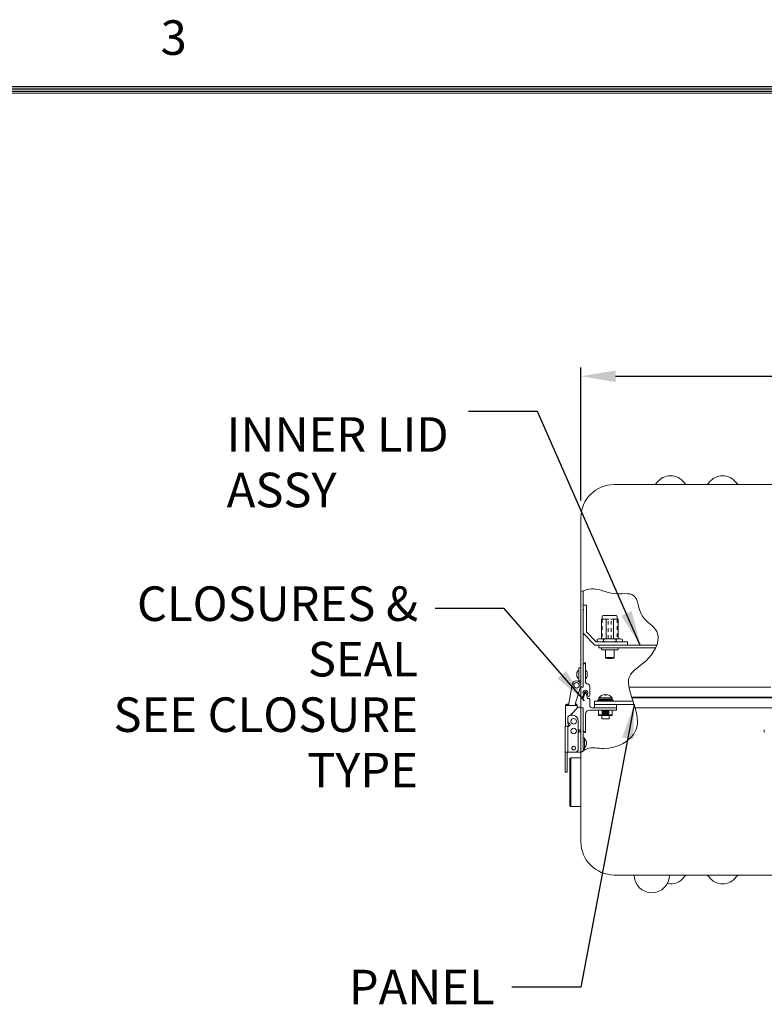
# Model space of a CAD drawing. Units: inches. Extents: x -13 to 130, y -92 to 19.
# Drawn here: x 36 to 57, y -12 to 16 of the extents above; entities that cross this region are included whole.
import ezdxf

# ---------------------------------------------------------------- set-up
doc = ezdxf.new("R2010")
doc.units = ezdxf.units.IN
doc.header["$MEASUREMENT"] = 0
doc.header["$PDMODE"] = 2
doc.header["$PDSIZE"] = 0.03
doc.linetypes.add('DASHED', pattern=[0.2, 0.1, -0.1])
doc.layers.add('$DDT_AUDIT_GENERATED_(2D)', color=89, linetype='Continuous', lineweight=0)
doc.styles.add('CK_TEXT_STYLE_0022', font='Smooth', dxfattribs={"width": 0.65, "height": 0.975})
doc.styles.add('CK_TEXT_STYLE_0038', font='Smooth', dxfattribs={"width": 0.8, "height": 0.975})
doc.dimstyles.new('KEYCREATOR_DIMSTYLE', dxfattribs={"dimtxt": 0.975, "dimasz": 0.975, "dimexe": 0.24375, "dimexo": 0.4875, "dimgap": 0.24375, "dimtad": 0, "dimtih": 1, "dimtoh": 1, "dimzin": 4, "dimdsep": 46, "dimtxsty": 'CK_TEXT_STYLE_0022', "dimsah": 1, "dimcen": 0, "dimclrd": 131, "dimclre": 131, "dimclrt": 131, "dimazin": 0, "dimtfac": 0.8, "dimtofl": 0, "dimtmove": 0, "dimatfit": 3, "dimfxl": 1, "dimtolj": 1, "dimtzin": 0, "dimarcsym": 0})
doc.dimstyles.get("Standard").update_dxf_attribs({"dimtxt": 0.18, "dimasz": 0.18, "dimexe": 0.18, "dimexo": 0.0625, "dimgap": 0.09, "dimtad": 0, "dimtih": 1, "dimtoh": 1, "dimdec": 4, "dimzin": 0, "dimdsep": 46, "dimtxsty": 'Standard', "dimcen": 0.09, "dimadec": 0, "dimazin": 0, "dimtfac": 1, "dimtdec": 4, "dimtofl": 0, "dimtmove": 0, "dimatfit": 3, "dimfxl": 1, "dimtolj": 1, "dimtzin": 0, "dimarcsym": 0})

# ---------------------------------------------------------------- blocks, each defined once
blk = doc.blocks.new('*D3')
at = {"layer": '$DDT_AUDIT_GENERATED_(2D)', "color": 131, "lineweight": -2}
for p, q in [((52.095, 2.55), (52.095, 6.3)), ((71.655, 2.55), (71.655, 6.3)), ((53.07, 6.056), (59.428, 6.056)), ((70.68, 6.056), (63.235, 6.056))]:
    blk.add_line(p, q, dxfattribs=at)
at = {"layer": '$DDT_AUDIT_GENERATED_(2D)', "color": 131}
for points in [[(53.07, 6.218), (53.07, 5.893), (52.095, 6.056)], [(70.68, 5.893), (70.68, 6.218), (71.655, 6.056)]]:
    blk.add_solid(points, dxfattribs=at)
at = {"layer": 'Defpoints', "color": 0}
for p in [(71.655, 6.056), (52.095, 2.063), (71.655, 2.063)]:
    blk.add_point(p, dxfattribs=at)
at = {"layer": '$DDT_AUDIT_GENERATED_(2D)', "color": 131, "lineweight": 0, "insert": (61.332, 6.056), "char_height": 0.975, "attachment_point": 5, "style": 'CK_TEXT_STYLE_0022'}
blk.add_mtext('\\A1;(19.56)', dxfattribs=at)

msp = doc.modelspace()

# ---------------------------------------------------------------- linework, layer by layer
at = {"layer": '$DDT_AUDIT_GENERATED_(2D)', "color": 1, "linetype": 'Continuous', "lineweight": 0}
for p, q in [((126.3515, 14.2369), (-9.3685, 14.2369)), ((126.3028, 14.1882), (-9.3197, 14.1882)), ((126.254, 14.1394), (-9.271, 14.1394)), ((126.2053, 14.0907), (-9.2222, 14.0907)), ((126.1565, 14.0419), (-9.1735, 14.0419)), ((52.195, -4.1449, 322.1245), (52.155, -4.1449, 322.1245)), ((52.195, -4.1449, 322.1245), (52.195, -4.4569, 322.1245)), ((52.195, -4.4569, 322.1245), (52.155, -4.4569, 322.1245))]:
    msp.add_line(p, q, dxfattribs=at)
at = {"layer": '$DDT_AUDIT_GENERATED_(2D)', "color": 3, "linetype": 'Continuous', "lineweight": 0}
for p, q in [((70.7175, 3), (53.0325, 3)), ((52.095, 2.0625), (52.095, -0.0233)), ((52.095, -0.0233), (52.158, -0.0011, -161.0623)), ((52.2079, -2.031), (52.158, -2.0789)), ((52.158, -2.719), (52.158, -2.0789)), ((52.2079, -2.031), (52.222, -2.031)), ((52.222, -2.031), (52.222, -2.565)), ((52.094, -2.97), (52.094, -2.719)), ((52.158, -2.719), (52.094, -2.719)), ((52.344, -2.95), (52.344, -2.705)), ((53.4492, -2.719), (57.4582, -2.719)), ((52.1533, -2.9766), (52.1685, -2.9188)), ((52.2847, -2.9566), (52.2735, -2.9138)), ((53.6244, -3.301), (66.8235, -3.301)), ((52.095, -4.5621), (52.158, -4.5185, -161.0623)), ((52.095, -7.0825), (52.095, -4.7168)), ((53.0325, -8.02), (70.7175, -8.02))]:
    msp.add_line(p, q, dxfattribs=at)
at = {"layer": '$DDT_AUDIT_GENERATED_(2D)', "color": 15, "linetype": 'Continuous', "lineweight": 0}
for p, q in [((52.095, -0.0233), (52.095, -2.719, 161.0623)), ((52.158, -0.0011, -161.0623), (52.158, -2.719)), ((52.095, -4.9337), (52.095, -3.3009, 161.0623)), ((52.158, -4.5185, -161.0623), (52.158, -3.3009))]:
    msp.add_line(p, q, dxfattribs=at)
at = {"layer": '$DDT_AUDIT_GENERATED_(2D)', "color": 5, "linetype": 'Continuous', "lineweight": 0}
for p, q in [((52.157, -0.5185), (52.157, -0.409)), ((52.157, -0.409), (52.247, -0.409)), ((52.157, -0.5185), (52.1725, -0.534)), ((52.157, -0.5495), (52.1725, -0.534)), ((52.157, -1.1963), (52.157, -0.5495)), ((52.247, -1.159), (52.247, -0.409)), ((52.157, -1.1963), (52.4907, -1.53)), ((52.247, -1.159), (52.528, -1.44)), ((53.407, -1.53), (52.4907, -1.53)), ((53.407, -1.44), (52.528, -1.44)), ((53.407, -1.53), (53.407, -1.44)), ((52.475, -3.3009, 0), (52.475, -3.2071, 0)), ((52.595, -3.2071, 0), (53.095, -3.2071, 0)), ((52.595, -3.2071, 0), (53.095, -3.2071, 0)), ((52.595, -3.3009, 0), (53.095, -3.3009, 0)), ((53.095, -3.3009, 0), (53.095, -3.2071, 0))]:
    msp.add_line(p, q, dxfattribs=at)
at = {"layer": '$DDT_AUDIT_GENERATED_(2D)', "color": 4, "linetype": 'Continuous', "lineweight": 0}
for p, q in [((52.6726, -0.8001), (52.6726, -1.354)), ((52.8779, -0.8001), (52.6726, -0.8001)), ((52.695, -0.73), (52.695, -0.8001)), ((53.089, -0.7), (52.725, -0.7)), ((52.8029, -1.354), (52.8029, -0.8001)), ((53.1414, -0.8001), (52.9361, -0.8001)), ((53.0111, -1.354), (53.0111, -0.8001)), ((53.119, -0.73), (53.119, -0.8001)), ((53.1414, -0.8001), (53.1414, -1.354)), ((52.549, -1.3715), (52.597, -1.354)), ((52.549, -1.4225), (52.549, -1.3715)), ((53.217, -1.354), (52.597, -1.354)), ((52.728, -1.4225), (52.728, -1.3715)), ((53.086, -1.4225), (53.086, -1.3715)), ((53.265, -1.3715), (53.217, -1.354)), ((53.265, -1.4225), (53.265, -1.3715)), ((53.265, -1.4123), (53.265, -1.3817)), ((52.549, -1.4225), (52.597, -1.44)), ((53.217, -1.44), (52.597, -1.44)), ((52.6604, -1.61), (53.1604, -1.61)), ((52.7154, -1.665), (53.1054, -1.665)), ((52.7884, -1.665), (52.7884, -1.8831)), ((53.0324, -1.665), (53.0324, -1.8831)), ((53.265, -1.4225), (53.217, -1.44)), ((52.7884, -1.88), (53.0324, -1.88)), ((52.095, -3.04), (52.095, -3.3009, 0)), ((52.115, -3.02), (52.1641, -3.02)), ((52.1901, -2.923), (52.1641, -3.02)), ((52.2499, -2.9231), (52.2813, -3.04)), ((52.325, -3.04), (52.2813, -3.04)), ((52.158, -3.3009, 0), (52.095, -3.3009, 0)), ((52.158, -3.3009, 0), (52.158, -3.951, 0)), ((52.345, -3.06), (52.345, -3.2409)), ((52.405, -3.3009, 0), (53.095, -3.3009, 0)), ((52.475, -3.1171, 0), (53.5663, -3.1171, 0)), ((52.475, -3.2071, 0), (52.475, -3.1171, 0)), ((52.475, -3.2071, 0), (53.5959, -3.2071, 0)), ((52.222, -3.4849), (52.222, -4.001)), ((52.342, -3.3649), (53.095, -3.3649)), ((52.208, -4.001), (52.158, -3.951)), ((52.208, -4.001), (52.222, -4.001))]:
    msp.add_line(p, q, dxfattribs=at)
at = {"layer": '$DDT_AUDIT_GENERATED_(2D)', "color": 4, "linetype": 'DASHED', "lineweight": 0}
for p, q in [((52.6926, -0.8001), (52.6926, -1.354)), ((52.8639, -1.354), (52.8639, -0.8001)), ((52.9501, -1.354), (52.9501, -0.8001)), ((53.1214, -0.8001), (53.1214, -1.354))]:
    msp.add_line(p, q, dxfattribs=at)
at = {"layer": '$DDT_AUDIT_GENERATED_(2D)', "color": 2, "linetype": 'Continuous', "lineweight": 0}
for p, q in [((52.6004, -1.61), (52.6004, -1.53)), ((54.2462, -1.53), (52.6004, -1.53)), ((54.2039, -1.61), (52.6004, -1.61)), ((54.2371, -1.53), (52.7025, -1.53)), ((52.095, -2.1739, 322.1245), (52.033, -2.1739, 322.1245)), ((52.033, -2.1739, 322.1245), (52.033, -2.2989, 322.1245)), ((52.095, -2.2989, 322.1245), (52.095, -2.1739, 322.1245)), ((52.033, -2.2989, 322.1245), (52.033, -2.4889, 322.1245)), ((52.033, -2.4889, 322.1245), (52.033, -2.5439, 322.1245)), ((52.095, -2.4889, 322.1245), (52.095, -2.2989, 322.1245)), ((52.095, -2.5439, 322.1245), (52.095, -2.4889, 322.1245)), ((51.7399, -3.2409, 322.1245), (51.8449, -2.6452, 322.1245)), ((51.8363, -2.6942, 322.1245), (51.826, -2.7045, 322.1245)), ((51.826, -2.7045, 322.1245), (51.8332, -2.7117, 322.1245)), ((52.0911, -2.6886, 322.1245), (51.9513, -3.1361, 322.1245)), ((52.033, -2.5439, 322.1245), (52.033, -2.5601, 322.1245)), ((52.095, -2.5439, 322.1245), (52.033, -2.5439, 322.1245)), ((52.095, -2.6669, 322.1245), (52.095, -2.5439, 322.1245)), ((51.6567, -3.8222, 322.1245), (51.6567, -3.2409, 322.1245)), ((51.6967, -3.2409, 322.1245), (51.6567, -3.2409, 322.1245)), ((51.6967, -3.2009, 322.1245), (51.7469, -3.2009, 322.1245)), ((51.7416, -3.2309, 322.1245), (51.6967, -3.2309, 322.1245)), ((51.9447, -3.2409, 322.1245), (51.6967, -3.2409, 322.1245)), ((51.7881, -3.5155, 322.1245), (52.0197, -3.2839, 322.1245)), ((51.9513, -3.1361, 322.1245), (51.9328, -3.2409, 322.1245)), ((51.9767, -3.2309, 322.1245), (51.9346, -3.2309, 322.1245)), ((51.9398, -3.2009, 322.1245), (51.9767, -3.2009, 322.1245)), ((51.9847, -3.2409, 322.1245), (51.9447, -3.2409, 322.1245)), ((51.9767, -3.2009, 322.1245), (51.9767, -3.2309, 322.1245)), ((51.9847, -3.3189, 322.1245), (51.9847, -3.2409, 322.1245)), ((52.0197, -3.2839, 322.1245), (52.023, -3.2839, 322.1245)), ((52.023, -3.2839, 322.1245), (52.095, -3.2839, 322.1245)), ((52.095, -3.2839, 322.1245), (52.095, -4.5509, 322.1245)), ((51.7197, -3.6894, 322.1245), (51.7197, -3.6029, 322.1245)), ((51.8097, -3.5129, 322.1245), (51.8607, -3.5129, 322.1245)), ((52.59, -3.3649, 0), (52.98, -3.3649, 0)), ((52.59, -3.3649, 0), (52.59, -3.5195, 0)), ((52.59, -3.4979, 0), (52.98, -3.4979, 0)), ((52.59, -3.5195, 0), (52.98, -3.5195, 0)), ((52.6925, -3.3649, 0), (52.6925, -3.4695, 0)), ((52.8775, -3.3899, 0), (52.6925, -3.3899, 0)), ((52.6925, -3.3949, 0), (52.8725, -3.3949, 0)), ((52.6925, -3.4199, 0), (52.8725, -3.4199, 0)), ((52.8775, -3.4695, 0), (52.6925, -3.4695, 0)), ((52.6975, -3.3949, 0), (52.6975, -3.4199, 0)), ((52.8725, -3.3949, 0), (52.8725, -3.4199, 0)), ((52.8775, -3.3649, 0), (52.8775, -3.4695, 0)), ((52.98, -3.3649, 0), (52.98, -3.5195, 0)), ((51.6447, -4.5509, 322.1245), (51.6447, -3.8222, 322.1245)), ((51.6447, -4.5509, 322.1245), (51.6447, -3.8222, 322.1245)), ((51.6667, -3.8222, 322.1245), (51.6447, -3.8222, 322.1245)), ((51.6447, -3.8222, 322.1245), (51.6447, -4.5509, 322.1245)), ((51.7197, -3.8222, 322.1245), (51.6667, -3.8222, 322.1245)), ((51.7197, -3.7069, 322.1245), (51.7197, -3.6894, 322.1245)), ((51.7197, -4.5509, 322.1245), (51.7197, -3.8222, 322.1245)), ((51.7197, -3.8222, 322.1245), (51.7447, -3.8222, 322.1245)), ((51.7197, -4.5509, 322.1245), (51.7197, -3.8222, 322.1245)), ((52.0197, -3.6719, 322.1245), (52.0197, -4.4609, 322.1245)), ((51.6447, -4.5509, 322.1245), (51.6667, -4.5509, 322.1245)), ((51.6447, -4.5509, 322.1245), (51.6447, -4.5782, 322.1245)), ((51.6447, -4.5509, 322.1245), (51.7097, -4.5509, 322.1245)), ((51.6447, -4.5782, 322.1245), (51.6447, -4.6432, 322.1245)), ((51.6447, -4.6432, 322.1245), (51.6447, -4.6632, 322.1245)), ((51.6447, -4.6632, 322.1245), (51.6447, -4.9882, 322.1245)), ((51.6667, -4.5509, 322.1245), (51.7197, -4.5509, 322.1245)), ((51.7097, -4.5782, 322.1245), (51.7097, -4.5509, 322.1245)), ((51.7097, -4.6432, 322.1245), (51.7097, -4.5782, 322.1245)), ((51.7097, -4.6632, 322.1245), (51.7097, -4.6432, 322.1245)), ((51.7097, -4.9882, 322.1245), (51.7097, -4.6632, 322.1245)), ((51.9297, -4.5509, 322.1245), (51.7197, -4.5509, 322.1245)), ((52.023, -4.5509, 322.1245), (51.9297, -4.5509, 322.1245)), ((52.095, -4.5509, 322.1245), (52.023, -4.5509, 322.1245)), ((51.6447, -4.9882, 322.1245), (51.6447, -5.1132, 322.1245)), ((51.7097, -5.1132, 322.1245), (51.7097, -4.9882, 322.1245)), ((51.6447, -5.1132, 322.1245), (51.7097, -5.1132, 322.1245))]:
    msp.add_line(p, q, dxfattribs=at)
at = {"layer": '$DDT_AUDIT_GENERATED_(2D)', "color": 163, "linetype": 'Continuous', "lineweight": 0}
for p, q in [((51.979, -2.3294, 322.1245), (51.979, -2.3609, 322.1245)), ((51.979, -2.3294, 322.1245), (51.979, -2.3609, 322.1245)), ((51.979, -2.3294, 322.1245), (51.979, -2.3609, 322.1245)), ((51.979, -2.3294, 322.1245), (51.979, -2.3609, 322.1245)), ((51.979, -2.3609, 322.1245), (51.979, -2.3924, 322.1245)), ((51.979, -2.3609, 322.1245), (51.979, -2.3924, 322.1245)), ((51.979, -2.3609, 322.1245), (51.979, -2.3924, 322.1245)), ((51.979, -2.3609, 322.1245), (51.979, -2.3924, 322.1245)), ((52.033, -2.3609, 322.1245), (52.033, -2.2359, 322.1245)), ((52.033, -2.4859, 322.1245), (52.033, -2.3609, 322.1245)), ((52.219, -2.3609, 322.1245), (52.219, -2.2359, 322.1245)), ((52.219, -2.4859, 322.1245), (52.219, -2.3609, 322.1245)), ((52.273, -2.3609, 322.1245), (52.273, -2.3299, 322.1245)), ((52.273, -2.3919, 322.1245), (52.273, -2.3609, 322.1245)), ((52.5985, -3.0201, 0), (52.9715, -3.0201, 0)), ((52.5985, -3.0601, 0), (52.5985, -3.0201, 0)), ((52.7664, -2.9466, 0), (52.7664, -2.9279, 0)), ((52.7664, -2.9466, 0), (52.8037, -2.9466, 0)), ((52.8037, -2.9466, 0), (52.8037, -2.9279, 0)), ((52.9715, -3.0601, 0), (52.9715, -3.0201, 0)), ((52.195, -4.3009, 322.1245), (52.195, -4.1759, 322.1245)), ((52.195, -4.4259, 322.1245), (52.195, -4.3009, 322.1245)), ((52.249, -4.3009, 322.1245), (52.249, -4.2699, 322.1245)), ((52.249, -4.3319, 322.1245), (52.249, -4.3009, 322.1245))]:
    msp.add_line(p, q, dxfattribs=at)
at = {"layer": '$DDT_AUDIT_GENERATED_(2D)', "color": 221, "linetype": 'Continuous', "lineweight": 0}
for p, q in [((53.527, -3), (57.4975, -3)), ((52.6815, -3.5195, 0), (52.6815, -3.6099, 0)), ((52.6815, -3.6099, 0), (52.8885, -3.6099, 0)), ((52.6925, -3.4249, 0), (52.8775, -3.4249, 0)), ((52.6925, -3.4499, 0), (52.8775, -3.4499, 0)), ((52.7225, -3.4249, 0), (52.7225, -3.4499, 0)), ((52.8475, -3.4249, 0), (52.8475, -3.4499, 0)), ((52.8885, -3.5195, 0), (52.8885, -3.6099, 0))]:
    msp.add_line(p, q, dxfattribs=at)
at = {"layer": '$DDT_AUDIT_GENERATED_(2D)', "color": 23, "linetype": 'Continuous', "lineweight": 0}
for p, q in [((53.5336, -3.02), (57.4975, -3.02)), ((53.095, -3.3649, 0), (53.095, -3.3009, 0)), ((51.783, -4.7355), (51.806, -4.7125)), ((52.095, -4.7125), (51.806, -4.7125)), ((51.806, -4.7125), (51.806, -6.0875)), ((52.095, -4.7125), (52.095, -6.0875)), ((51.783, -4.7355), (51.783, -6.0645)), ((51.783, -6.0645), (51.806, -6.0875)), ((52.095, -6.0875), (51.806, -6.0875))]:
    msp.add_line(p, q, dxfattribs=at)
at = {"layer": '$DDT_AUDIT_GENERATED_(2D)', "color": 252, "linetype": 'Continuous', "lineweight": 0}
for p, q in [((52.566, -3.0851, 0), (53.004, -3.0851, 0)), ((52.566, -3.1171, 0), (52.566, -3.0851, 0)), ((53.004, -3.1171, 0), (53.004, -3.0851, 0)), ((57.2715, -3.9935), (57.2715, -3.9185))]:
    msp.add_line(p, q, dxfattribs=at)
at = {"layer": '$DDT_AUDIT_GENERATED_(2D)', "color": 8, "linetype": 'Continuous', "lineweight": 0}
for p, q in [((52.595, -3.0601, 0), (52.975, -3.0601, 0)), ((52.595, -3.0851, 0), (52.595, -3.0601, 0)), ((52.975, -3.0851, 0), (52.975, -3.0601, 0))]:
    msp.add_line(p, q, dxfattribs=at)
at = {"layer": '$DDT_AUDIT_GENERATED_(2D)', "color": 3, "linetype": 'Continuous', "lineweight": 0}
for centre, radius, start, end in [((54.625, 2.777), 0.473, 35.8317, 144.1683), ((56.095, 2.777), 0.473, 35.8317, 144.1683), ((53.0325, 2.0625), 0.9375, 90, 180), ((54.1361, 3.13), 0.13, 270, 324.1683), ((55.1139, 3.13), 0.13, 215.8317, 270), ((55.6061, 3.13), 0.13, 270, 324.1683), ((56.5839, 3.13), 0.13, 215.8317, 270), ((52.282, -2.565), 0.06, 180, 270), ((52.264, -2.703), 0.08, 358.53521, 77.01714), ((52.124, -2.97), 0.03, 179.923, 347.21317), ((52.219, -2.874), 0.0675, 323.88622, 221.56), ((52.314, -2.95), 0.03, 192.77862, 360), ((53.0325, -7.0825), 0.9375, 180, 270), ((55.1139, -8.15), 0.13, 90, 144.1683), ((55.6061, -8.15), 0.13, 35.8317, 90), ((56.5839, -8.15), 0.13, 90, 144.1683), ((54.625, -7.797), 0.473, 258.79588, 324.1683), ((56.095, -7.797), 0.473, 215.8317, 324.1683)]:
    msp.add_arc(centre, radius, start, end, dxfattribs=at)
at = {"layer": '$DDT_AUDIT_GENERATED_(2D)', "color": 4, "linetype": 'Continuous', "lineweight": 0}
for centre, radius, start, end in [((52.725, -0.73), 0.03, 90, 180), ((53.089, -0.73), 0.03, 0, 90), ((52.7154, -1.61), 0.055, 180, 270), ((53.1054, -1.61), 0.055, 270, 0), ((52.8034, -1.8831), 0.015, 180, 257.35098), ((52.9104, -1.4064), 0.5036, 257.35098, 282.64902), ((53.0174, -1.8831), 0.015, 282.64902, 0), ((52.115, -3.04), 0.02, 90, 179.99868), ((52.219, -2.874), 0.0675, 331.64065, 208.35935), ((52.1772, -2.8966), 0.02, 208.35935, 326.7187), ((52.219, -2.874), 0.0305, 9.59312, 170.40688), ((52.1914, -2.8693), 0.0025, 170.40688, 296.79546), ((52.22, -2.925), 0.03, 3.60665, 176.13176), ((52.219, -2.924), 0.0587, 63.20454, 116.79546), ((52.219, -2.924), 0.03, 33.2813, 146.7187), ((52.2608, -2.8966), 0.02, 213.2813, 331.64065), ((52.2466, -2.8693), 0.0025, 243.20454, 9.59312), ((52.325, -3.06), 0.02, 0.00131, 89.99869), ((52.405, -3.2409, 0), 0.06, 180, 270), ((52.342, -3.4849), 0.12, 90, 180), ((54.095, -8.02), 0.5, 180, 0)]:
    msp.add_arc(centre, radius, start, end, dxfattribs=at)
at = {"layer": '$DDT_AUDIT_GENERATED_(2D)', "color": 163, "linetype": 'Continuous', "lineweight": 0}
for centre, radius, start, end in [((52.087, -2.3294, 322.1245), 0.108, 119.99936, 180.00039), ((52.087, -2.3294, 322.1245), 0.108, 119.99936, 180.00039), ((52.087, -2.3924, 322.1245), 0.108, 180.00009, 240.00038), ((52.087, -2.3924, 322.1245), 0.108, 180.00009, 240.00038), ((52.165, -2.3294, 322.1245), 0.108, 359.7517, 60.00087), ((52.165, -2.3924, 322.1245), 0.108, 299.9994, 0.24883), ((52.785, -3.1606, 0), 0.2335, 94.58115, 143.00715), ((52.785, -3.1606, 0), 0.2335, 36.99285, 85.41885), ((52.141, -4.2694, 322.1245), 0.108, 359.75142, 60.00073), ((52.141, -4.3324, 322.1245), 0.108, 299.99926, 0.24855)]:
    msp.add_arc(centre, radius, start, end, dxfattribs=at)
at = {"layer": '$DDT_AUDIT_GENERATED_(2D)', "color": 2, "linetype": 'Continuous', "lineweight": 0}
for centre, radius, start, end in [((51.968, -2.6669, 322.1245), 0.125, 90, 170), ((51.968, -2.6669, 322.1245), 0.125, 350, 90), ((51.968, -2.6669, 322.1245), 0.127, 330.1116, 0), ((51.6967, -3.2409, 322.1245), 0.04, 90, 180), ((51.6967, -3.2409, 322.1245), 0.01, 90, 180), ((51.8097, -3.6029, 322.1245), 0.09, 90, 180), ((51.8607, -3.6719, 322.1245), 0.159, 0, 90), ((51.7647, -3.6894, 322.1245), 0.045, 180, 257.16041), ((51.8787, -3.7069, 322.1245), 0.159, 180, 224.10929), ((51.7447, -3.7772, 322.1245), 0.045, 270, 77.16041), ((51.9427, -3.9559, 322.1245), 0.09, 26.85739, 31.17877), ((51.9427, -3.9559, 322.1245), 0.09, 328.82123, 333.14261), ((51.8897, -4.4409, 322.1245), 0.053, 90, 270), ((51.8897, -4.4409, 322.1245), 0.05, 90, 270), ((51.8897, -4.4409, 322.1245), 0.053, 270, 90), ((51.8897, -4.4409, 322.1245), 0.05, 270, 90), ((51.9297, -4.4609, 322.1245), 0.09, 270, 0)]:
    msp.add_arc(centre, radius, start, end, dxfattribs=at)
at = {"layer": '$DDT_AUDIT_GENERATED_(2D)', "color": 252, "linetype": 'Continuous', "lineweight": 0}
for centre, radius, start, end in [((51.968, -2.6669, 322.1245), 0.0775, 90, 270), ((51.968, -2.6669, 322.1245), 0.0775, 270, 90), ((51.8897, -3.6829, 322.1245), 0.08, 90, 270), ((51.8897, -3.6829, 322.1245), 0.08, 270, 90), ((51.8897, -3.9559, 322.1245), 0.0775, 90, 270), ((51.8897, -3.9559, 322.1245), 0.0775, 270, 90)]:
    msp.add_arc(centre, radius, start, end, dxfattribs=at)
at = {"layer": '$DDT_AUDIT_GENERATED_(2D)', "color": 3, "linetype": 'Continuous', "lineweight": 0}
msp.add_open_spline([(52.095, -0.0233), (52.1915, 0.0111), (52.5107, 0.125), (52.9588, -0.1605), (53.7205, 0.017), (53.7034, -0.7934), (54.4491, -1.1069), (54.085, -1.9889), (53.2637, -2.3542), (53.6176, -3.1895), (53.814, -4.0806), (52.927, -4.5502), (52.3393, -4.3838), (52.1473, -4.5239), (52.095, -4.5621)], degree=3, knots=[0, 0, 0, 0, 0.3073078, 0.9589772, 1.5118407, 2.1334615, 2.7407303, 3.5242997, 4.2948294, 5.0659579, 5.8057262, 6.8458017, 7.3300291, 7.5241315, 7.5241315, 7.5241315, 7.5241315], dxfattribs=at)
at = {"layer": '$DDT_AUDIT_GENERATED_(2D)', "color": 4, "linetype": 'Continuous', "lineweight": 0}
for points in [[(52.549, -1.3715), (52.5779, -1.361), (52.608, -1.354), (52.6691, -1.354), (52.6992, -1.361), (52.728, -1.3715)], [(52.728, -1.3715), (52.7871, -1.3607), (52.847, -1.354), (52.967, -1.354), (53.0269, -1.3607), (53.086, -1.3715)], [(53.265, -1.3715), (53.2361, -1.361), (53.206, -1.354), (53.1449, -1.354), (53.1148, -1.361), (53.086, -1.3715)], [(52.549, -1.4225), (52.5779, -1.433), (52.608, -1.44), (52.6691, -1.44), (52.6992, -1.433), (52.728, -1.4225)], [(52.728, -1.4225), (52.7871, -1.4333), (52.847, -1.44), (52.967, -1.44), (53.0269, -1.4333), (53.086, -1.4225)], [(53.265, -1.4225), (53.2361, -1.433), (53.206, -1.44), (53.1449, -1.44), (53.1148, -1.433), (53.086, -1.4225)]]:
    msp.add_open_spline(points, degree=3, knots=[0, 0, 0, 0, 0.5, 0.5, 1, 1, 1, 1], dxfattribs=at)
at = {"layer": '$DDT_AUDIT_GENERATED_(2D)', "color": 2, "linetype": 'Continuous', "lineweight": 0}
for points in [[(52.023, -3.9966, 322.1245), (52.0294, -3.984, 322.1245), (52.0332, -3.9559, 322.1245), (52.0294, -3.9278, 322.1245), (52.023, -3.9152, 322.1245)], [(52.023, -3.9152, 322.1245), (52.0232, -3.9156, 322.1245), (52.0234, -3.916, 322.1245), (52.0235, -3.9163, 322.1245)], [(52.023, -3.9966, 322.1245), (52.0459, -3.9903, 322.1245), (52.0773, -3.977, 322.1245), (52.0851, -3.9559, 322.1245), (52.0774, -3.9348, 322.1245), (52.0459, -3.9215, 322.1245), (52.023, -3.9152, 322.1245)], [(52.0231, -3.9963, 322.1245), (52.0231, -3.9964, 322.1245), (52.023, -3.9965, 322.1245), (52.023, -3.9966, 322.1245)], [(52.0297, -3.9356, 322.1245), (52.0309, -3.9422, 322.1245), (52.0313, -3.9491, 322.1245), (52.0313, -3.9559, 322.1245)], [(52.0313, -3.9559, 322.1245), (52.0313, -3.9627, 322.1245), (52.0309, -3.9694, 322.1245), (52.0298, -3.976, 322.1245)]]:
    msp.add_open_spline(points, degree=3, dxfattribs=at)

# ---------------------------------------------------------------- texts
at = {"layer": '$DDT_AUDIT_GENERATED_(2D)', "color": 1, "linetype": 'Continuous', "lineweight": 0, "insert": (40.2265, 14.8219), "char_height": 0.975, "attachment_point": 7, "line_spacing_factor": 0.963855, "style": 'CK_TEXT_STYLE_0038'}
msp.add_mtext('3', dxfattribs=at)
at = {"layer": '$DDT_AUDIT_GENERATED_(2D)', "color": 131, "linetype": 'Continuous', "lineweight": 0, "char_height": 0.975, "line_spacing_factor": 0.963855, "style": 'CK_TEXT_STYLE_0022'}
for s, insert, attachment_point in [('INNER LID \\PASSY \\P', (42.0925, 3.5025), 4), ('CLOSURES & \\PSEAL\\PSEE CLOSURE\\P TYPE', (47.492, -2.8383), 6), ('PANEL', (49.6582, -10.6943), 3)]:
    msp.add_mtext(s, dxfattribs=dict(at, insert=insert, attachment_point=attachment_point))

# ---------------------------------------------------------------- dimensions: what is measured, and where the dimension line sits
at = {"layer": '$DDT_AUDIT_GENERATED_(2D)', "color": 131, "linetype": 'Continuous', "lineweight": 0}
dim = msp.add_linear_dim(base=(71.655, 6.0559), p1=(52.095, 2.0625), p2=(71.655, 2.0625), dimstyle='KEYCREATOR_DIMSTYLE', override={"dimpost": '(<>)'}, dxfattribs=at)
dim.commit()
dim.dimension.update_dxf_attribs({"geometry": '*D3', "text_midpoint": (61.3317, 6.0559), "dimtype": 160})

# ---------------------------------------------------------------- leaders
for points in [[(53.7708, -1.53), (50.8675, 5.0625), (48.9175, 5.0625)], [(52.1908, -3.1035), (49.9295, -0.4983), (47.9795, -0.4983)], [(53.5958, -3.2071), (52.0957, -11.1818), (50.1457, -11.1818)]]:
    msp.add_leader(points, dimstyle='Standard', override={"dimscale": 1, "dimasz": 0.975}, dxfattribs=at)

doc.saveas('drawing.dxf')
